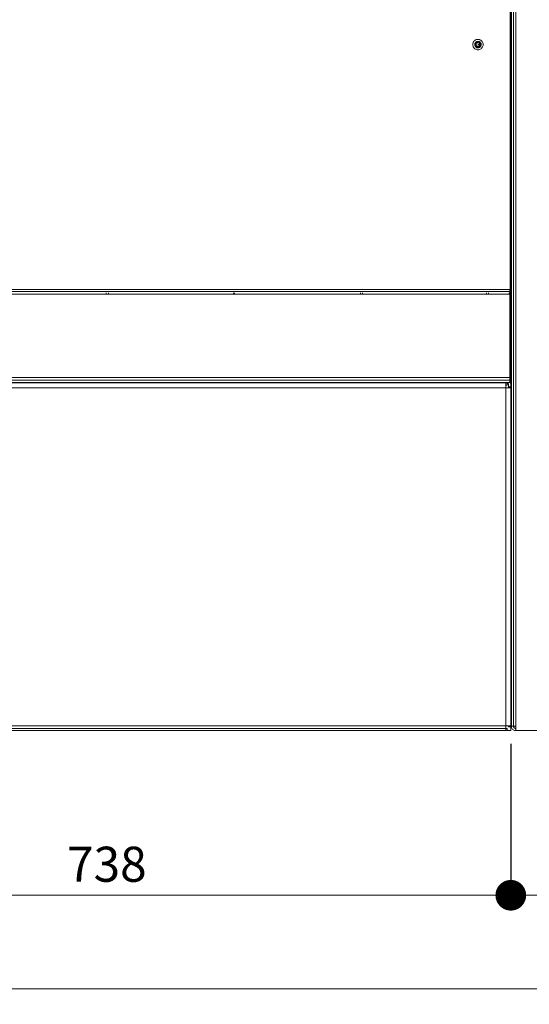
# Model space of a CAD drawing. Units: millimetres. Extents: x -8893 to -495, y -6300 to 11514.
# Drawn here: x -7858 to -7392, y 6827 to 7727 of the extents above; entities that cross this region are included whole.
import ezdxf

# ---------------------------------------------------------------- set-up
doc = ezdxf.new("R2010")
doc.units = ezdxf.units.MM
doc.header["$LTSCALE"] = 6
for name, color, linetype, lineweight in [('01 TFD DETAILS', 7, 'Continuous', 5), ('01 TFD DIMENSIONS', 7, 'Continuous', 5), ('01 TFD FIREPLACE', 7, 'Continuous', 20)]:
    doc.layers.add(name, color=color, linetype=linetype, lineweight=lineweight)
doc.styles.add('FireDept', font='arial.ttf')
doc.dimstyles.new('FireDept', dxfattribs={"dimscale": 4, "dimtxt": 8, "dimasz": 7, "dimexe": 2, "dimexo": 3, "dimgap": 3, "dimtad": 1, "dimtoh": 1, "dimdec": 0, "dimrnd": 1e-08, "dimtxsty": 'FireDept', "dimblk": 'DOT', "dimblk1": 'DOT', "dimblk2": 'DOT', "dimcen": 0.09, "dimdle": 10, "dimclrd": 9, "dimclre": 9, "dimclrt": 5, "dimadec": 1, "dimazin": 2, "dimtfac": 1, "dimtdec": 0, "dimtmove": 0, "dimatfit": 3, "dimldrblk": 'DOT', "dimfxl": 1, "dimtolj": 1, "dimlwd": 5, "dimlwe": 25, "dimarcsym": 0})

# ---------------------------------------------------------------- blocks, each defined once
blk = doc.blocks.new('_Dot')
at = {"color": 0, "linetype": 'ByBlock', "lineweight": -2}
blk.add_line((-0.5, 0), (-1, 0), dxfattribs=at)
at = {"color": 0, "linetype": 'ByBlock', "const_width": 0.5}
blk.add_lwpolyline([(-0.25, 0, 1), (0.25, 0, 1)], format="xyb", close=True, dxfattribs=at)
blk = doc.blocks.new('*D18')
at = {"layer": '01 TFD DIMENSIONS', "color": 8, "lineweight": 25, "true_color": 0x808080, "transparency": 16777216}
for p, q in [((-8146.75, 7065.2), (-8146.75, 6918.84)), ((-7409.25, 7065.2), (-7409.25, 6918.84))]:
    blk.add_line(p, q, dxfattribs=at)
at = {"layer": '01 TFD DIMENSIONS', "color": 8, "lineweight": 5, "true_color": 0x808080, "transparency": 16777216}
blk.add_line((-8118.75, 6926.84), (-7437.25, 6926.84), dxfattribs=at)
at = {"layer": 'Defpoints', "color": 0, "transparency": 16777216}
for p in [(-8146.75, 7077.2), (-7409.25, 7077.2), (-7409.25, 6926.84)]:
    blk.add_point(p, dxfattribs=at)
at = {"layer": '01 TFD DIMENSIONS', "color": 8, "lineweight": 5, "true_color": 0x808080, "transparency": 16777216, "xscale": 28, "yscale": 28, "zscale": 28}
for p, rotation in [((-8146.75, 6926.84), 179.9999999999984), ((-7409.25, 6926.84), 359.9999999999984)]:
    blk.add_blockref('_Dot', p, dxfattribs=dict(at, rotation=rotation))
at = {"layer": '01 TFD DIMENSIONS', "color": 5, "transparency": 16777216, "insert": (-7778, 6955.19), "char_height": 32, "attachment_point": 5, "style": 'FireDept'}
blk.add_mtext('\\A1;738', dxfattribs=at)
blk = doc.blocks.new('*D19')
at = {"layer": '01 TFD DIMENSIONS', "color": 8, "lineweight": 25, "true_color": 0x808080, "transparency": 16777216}
for p, q in [((-7409.25, 7065.2), (-7409.25, 6918.84)), ((-7243.25, 7036.2), (-7243.25, 6918.84))]:
    blk.add_line(p, q, dxfattribs=at)
at = {"layer": '01 TFD DIMENSIONS', "color": 8, "lineweight": 5, "true_color": 0x808080, "transparency": 16777216}
blk.add_line((-7381.25, 6926.84), (-7271.25, 6926.84), dxfattribs=at)
at = {"layer": 'Defpoints', "color": 0, "transparency": 16777216}
for p in [(-7409.25, 7077.2), (-7243.25, 7048.2), (-7243.25, 6926.84)]:
    blk.add_point(p, dxfattribs=at)
at = {"layer": '01 TFD DIMENSIONS', "color": 8, "lineweight": 5, "true_color": 0x808080, "transparency": 16777216, "xscale": 28, "yscale": 28, "zscale": 28}
for p, rotation in [((-7409.25, 6926.84), 179.9999999999984), ((-7243.25, 6926.84), 359.9999999999984)]:
    blk.add_blockref('_Dot', p, dxfattribs=dict(at, rotation=rotation))
at = {"layer": '01 TFD DIMENSIONS', "color": 5, "transparency": 16777216, "insert": (-7326.25, 6955.18), "char_height": 32, "attachment_point": 5, "style": 'FireDept'}
blk.add_mtext('\\A1;166', dxfattribs=at)
blk = doc.blocks.new('*D24')
at = {"layer": '01 TFD DIMENSIONS', "color": 8, "lineweight": 25, "true_color": 0x808080, "transparency": 16777216}
for p, q in [((-8308.75, 6989.24), (-8308.75, 6833.24)), ((-5277.75, 6989.24), (-5277.75, 6833.24))]:
    blk.add_line(p, q, dxfattribs=at)
at = {"layer": '01 TFD DIMENSIONS', "color": 8, "lineweight": 5, "true_color": 0x808080, "transparency": 16777216}
blk.add_line((-8280.75, 6841.24), (-5305.75, 6841.24), dxfattribs=at)
at = {"layer": 'Defpoints', "color": 0, "transparency": 16777216}
for p in [(-8308.75, 7001.24), (-5277.75, 7001.24), (-5277.75, 6841.24)]:
    blk.add_point(p, dxfattribs=at)
at = {"layer": '01 TFD DIMENSIONS', "color": 8, "lineweight": 5, "true_color": 0x808080, "transparency": 16777216, "xscale": 28, "yscale": 28, "zscale": 28, "rotation": 180}
blk.add_blockref('_Dot', (-8308.75, 6841.24), dxfattribs=at)
at = {"layer": '01 TFD DIMENSIONS', "color": 8, "lineweight": 5, "true_color": 0x808080, "transparency": 16777216, "xscale": 28, "yscale": 28, "zscale": 28}
blk.add_blockref('_Dot', (-5277.75, 6841.24), dxfattribs=at)
at = {"layer": '01 TFD DIMENSIONS', "color": 5, "transparency": 16777216, "insert": (-6793.25, 6869.59), "char_height": 32, "attachment_point": 5, "style": 'FireDept'}
blk.add_mtext('\\A1;3031', dxfattribs=at)

msp = doc.modelspace()

# ---------------------------------------------------------------- linework, layer by layer
at = {"layer": '01 TFD DETAILS'}
for p, q in [((-7443.09, 7706.55), (-7442.6, 7707.12)), ((-7442.6, 7707.12), (-7442.04, 7707.6)), ((-7442.04, 7707.6), (-7441.4, 7707.99)), ((-7441.4, 7707.99), (-7440.71, 7708.28)), ((-7440.71, 7708.28), (-7439.99, 7708.45)), ((-7439.99, 7708.45), (-7439.25, 7708.51)), ((-7439.93, 7706.62), (-7439.71, 7706.67)), ((-7439.25, 7706.71), (-7439.71, 7706.67)), ((-7438.69, 7708.48), (-7439.25, 7708.51)), ((-7438.9, 7706.69), (-7439.25, 7706.71)), ((-7438.56, 7706.63), (-7438.9, 7706.69)), ((-7438.61, 7708.46), (-7438.69, 7708.48)), ((-7438.5, 7708.45), (-7438.61, 7708.46)), ((-7438.5, 7708.45), (-7438.38, 7708.42)), ((-7438.14, 7708.38), (-7438.38, 7708.42)), ((-7438.14, 7708.38), (-7437.87, 7708.3)), ((-7437.78, 7708.28), (-7437.87, 7708.3)), ((-7437.78, 7708.28), (-7437.71, 7708.25)), ((-7437.6, 7708.22), (-7437.71, 7708.25)), ((-7437.09, 7707.99), (-7437.6, 7708.22)), ((-7436.61, 7707.71), (-7437.09, 7707.99)), ((-7436.61, 7707.71), (-7436.54, 7707.66)), ((-7436.45, 7707.6), (-7436.54, 7707.66)), ((-7436.36, 7707.52), (-7436.45, 7707.6)), ((-7436.16, 7707.37), (-7436.36, 7707.52)), ((-7436.16, 7707.37), (-7435.96, 7707.18)), ((-7435.96, 7707.18), (-7435.89, 7707.12)), ((-7435.89, 7707.12), (-7435.84, 7707.06)), ((-7435.76, 7706.98), (-7435.84, 7707.06)), ((-7435.4, 7706.55), (-7435.76, 7706.98)), ((-7444, 7703.76), (-7443.94, 7704.5)), ((-7443.94, 7703.02), (-7444, 7703.76)), ((-7443.94, 7704.5), (-7443.76, 7705.23)), ((-7443.76, 7702.29), (-7443.94, 7703.02)), ((-7443.76, 7705.23), (-7443.48, 7705.92)), ((-7443.48, 7701.6), (-7443.76, 7702.29)), ((-7443.48, 7705.92), (-7443.09, 7706.55)), ((-7443.09, 7700.97), (-7443.48, 7701.6)), ((-7442.6, 7700.4), (-7443.09, 7700.97)), ((-7442.04, 7699.92), (-7442.6, 7700.4)), ((-7442.16, 7704.22), (-7442.2, 7703.76)), ((-7442.2, 7703.76), (-7442.16, 7703.3)), ((-7442.1, 7704.48), (-7442.16, 7704.22)), ((-7442.16, 7703.3), (-7442.1, 7703.01)), ((-7442.05, 7704.67), (-7442.1, 7704.52)), ((-7442.09, 7702.99), (-7442.05, 7702.85)), ((-7441.87, 7705.1), (-7442.05, 7704.67)), ((-7442.05, 7702.85), (-7441.87, 7702.42)), ((-7441.4, 7699.53), (-7442.04, 7699.92)), ((-7442, 7703.76), (-7441.96, 7704.19)), ((-7442, 7703.76), (-7441.96, 7703.33)), ((-7441.95, 7704.25), (-7441.96, 7704.19)), ((-7441.92, 7703.15), (-7441.96, 7703.33)), ((-7441.86, 7704.61), (-7441.92, 7704.37)), ((-7441.86, 7702.91), (-7441.88, 7703)), ((-7441.82, 7705.19), (-7441.87, 7705.1)), ((-7441.82, 7702.33), (-7441.87, 7702.42)), ((-7441.7, 7705.01), (-7441.86, 7704.61)), ((-7441.86, 7702.91), (-7441.7, 7702.51)), ((-7441.8, 7705.23), (-7441.82, 7705.19)), ((-7441.8, 7702.28), (-7441.82, 7702.33)), ((-7441.8, 7705.23), (-7441.75, 7705.3)), ((-7441.75, 7702.22), (-7441.8, 7702.28)), ((-7441.75, 7705.3), (-7441.63, 7705.49)), ((-7441.73, 7703.91), (-7441.75, 7703.76)), ((-7441.71, 7703.37), (-7441.75, 7703.76)), ((-7441.75, 7703.76), (-7441.63, 7703.76)), ((-7441.75, 7702.22), (-7441.63, 7702.02)), ((-7441.71, 7703.37), (-7441.69, 7703.32)), ((-7441.7, 7705.01), (-7441.47, 7705.38)), ((-7441.7, 7702.51), (-7441.47, 7702.14)), ((-7441.66, 7704.41), (-7441.69, 7704.2)), ((-7441.64, 7704.46), (-7441.66, 7704.41)), ((-7441.62, 7704.53), (-7441.64, 7704.46)), ((-7441.33, 7705.84), (-7441.63, 7705.49)), ((-7441.63, 7703.76), (-7441.6, 7704.13)), ((-7441.6, 7703.39), (-7441.63, 7703.76)), ((-7441.63, 7702.02), (-7441.33, 7701.67)), ((-7441.62, 7704.53), (-7441.47, 7704.89)), ((-7441.62, 7703.02), (-7441.62, 7702.99)), ((-7441.47, 7702.62), (-7441.62, 7702.99)), ((-7441.6, 7704.13), (-7441.51, 7704.49)), ((-7441.51, 7703.02), (-7441.6, 7703.39)), ((-7441.51, 7704.49), (-7441.37, 7704.84)), ((-7441.37, 7702.68), (-7441.51, 7703.02)), ((-7441.19, 7705.7), (-7441.47, 7705.38)), ((-7441.43, 7704.97), (-7441.47, 7704.89)), ((-7441.47, 7702.62), (-7441.43, 7702.55)), ((-7441.19, 7701.81), (-7441.47, 7702.14)), ((-7441.41, 7705.01), (-7441.43, 7704.97)), ((-7441.43, 7702.55), (-7441.41, 7702.51)), ((-7441.37, 7705.06), (-7441.41, 7705.01)), ((-7441.41, 7702.51), (-7441.37, 7702.46)), ((-7440.71, 7699.24), (-7441.4, 7699.53)), ((-7441.27, 7705.23), (-7441.37, 7705.06)), ((-7441.37, 7704.84), (-7441.17, 7705.16)), ((-7441.17, 7702.36), (-7441.37, 7702.68)), ((-7441.27, 7702.29), (-7441.37, 7702.46)), ((-7440.98, 7706.15), (-7441.33, 7705.84)), ((-7441.33, 7701.67), (-7440.98, 7701.37)), ((-7441.27, 7705.23), (-7441.01, 7705.53)), ((-7441.27, 7702.29), (-7441.01, 7701.99)), ((-7441.19, 7705.7), (-7440.86, 7705.98)), ((-7441.19, 7701.81), (-7440.86, 7701.53)), ((-7441.17, 7705.16), (-7440.93, 7705.44)), ((-7440.93, 7702.08), (-7441.17, 7702.36)), ((-7440.72, 7705.78), (-7441.01, 7705.53)), ((-7440.72, 7701.74), (-7441.01, 7701.99)), ((-7440.98, 7706.15), (-7440.78, 7706.27)), ((-7440.98, 7701.37), (-7440.74, 7701.22)), ((-7440.93, 7705.44), (-7440.64, 7705.68)), ((-7440.64, 7701.83), (-7440.93, 7702.08)), ((-7440.49, 7706.21), (-7440.86, 7705.98)), ((-7440.7, 7701.44), (-7440.86, 7701.53)), ((-7440.78, 7706.27), (-7440.72, 7706.31)), ((-7439.25, 7705.49), (-7440.75, 7704.62)), ((-7440.75, 7704.62), (-7440.75, 7702.89)), ((-7440.75, 7702.89), (-7439.25, 7702.03)), ((-7440.72, 7706.31), (-7440.67, 7706.33)), ((-7440.72, 7705.78), (-7440.55, 7705.88)), ((-7440.72, 7701.74), (-7440.66, 7701.72)), ((-7440.71, 7701.2), (-7440.58, 7701.13)), ((-7439.99, 7699.07), (-7440.71, 7699.24)), ((-7440.67, 7706.33), (-7440.58, 7706.39)), ((-7440.64, 7705.68), (-7440.33, 7705.88)), ((-7440.33, 7701.64), (-7440.64, 7701.83)), ((-7440.16, 7706.56), (-7440.58, 7706.39)), ((-7440.58, 7701.13), (-7440.16, 7700.95)), ((-7440.49, 7701.31), (-7440.57, 7701.36)), ((-7440.5, 7705.92), (-7440.55, 7705.88)), ((-7440.46, 7705.94), (-7440.5, 7705.92)), ((-7440.1, 7706.37), (-7440.49, 7706.21)), ((-7440.49, 7701.31), (-7440.1, 7701.14)), ((-7440.38, 7705.99), (-7440.46, 7705.94)), ((-7440.4, 7701.55), (-7440.38, 7701.53)), ((-7440.38, 7705.99), (-7440.02, 7706.14)), ((-7440.02, 7701.38), (-7440.38, 7701.53)), ((-7440.33, 7705.88), (-7439.98, 7706.02)), ((-7439.98, 7701.5), (-7440.33, 7701.64)), ((-7440.06, 7706.59), (-7440.16, 7706.56)), ((-7440.06, 7700.93), (-7440.16, 7700.95)), ((-7440.1, 7706.37), (-7439.68, 7706.47)), ((-7440.1, 7701.14), (-7439.68, 7701.04)), ((-7440.01, 7706.61), (-7440.06, 7706.59)), ((-7440.01, 7700.91), (-7440.06, 7700.93)), ((-7439.93, 7706.16), (-7440.02, 7706.14)), ((-7440.02, 7701.38), (-7439.93, 7701.36)), ((-7440.01, 7706.61), (-7439.93, 7706.62)), ((-7439.93, 7700.9), (-7440.01, 7700.91)), ((-7439.99, 7699.07), (-7439.25, 7699.01)), ((-7439.98, 7706.02), (-7439.62, 7706.11)), ((-7439.62, 7701.41), (-7439.98, 7701.5)), ((-7439.89, 7706.17), (-7439.93, 7706.16)), ((-7439.93, 7701.36), (-7439.89, 7701.34)), ((-7439.93, 7700.9), (-7439.71, 7700.85)), ((-7439.83, 7706.18), (-7439.89, 7706.17)), ((-7439.89, 7701.34), (-7439.83, 7701.34)), ((-7439.64, 7706.23), (-7439.83, 7706.18)), ((-7439.64, 7701.29), (-7439.83, 7701.34)), ((-7439.71, 7700.85), (-7439.25, 7700.81)), ((-7439.25, 7706.51), (-7439.68, 7706.47)), ((-7439.68, 7701.04), (-7439.25, 7701.01)), ((-7439.64, 7706.23), (-7439.25, 7706.26)), ((-7439.64, 7701.29), (-7439.25, 7701.26)), ((-7439.62, 7706.11), (-7439.25, 7706.14)), ((-7439.25, 7701.38), (-7439.62, 7701.41)), ((-7439.25, 7706.51), (-7438.82, 7706.47)), ((-7439.25, 7706.26), (-7438.95, 7706.24)), ((-7439.25, 7706.14), (-7438.97, 7706.12)), ((-7437.75, 7704.62), (-7439.25, 7705.49)), ((-7439.25, 7703.76), (-7437.75, 7703.76)), ((-7439.25, 7702.03), (-7437.75, 7702.89)), ((-7438.87, 7701.41), (-7439.25, 7701.38)), ((-7438.85, 7701.29), (-7439.25, 7701.26)), ((-7439.25, 7701.01), (-7438.82, 7701.04)), ((-7439.25, 7700.81), (-7438.78, 7700.85)), ((-7438.5, 7699.07), (-7439.25, 7699.01)), ((-7438.97, 7706.12), (-7438.69, 7706.07)), ((-7438.89, 7706.23), (-7438.95, 7706.24)), ((-7438.85, 7706.23), (-7438.89, 7706.23)), ((-7438.51, 7701.5), (-7438.87, 7701.41)), ((-7438.85, 7706.23), (-7438.79, 7706.21)), ((-7438.85, 7701.29), (-7438.66, 7701.34)), ((-7438.4, 7706.37), (-7438.82, 7706.47)), ((-7438.4, 7701.14), (-7438.82, 7701.04)), ((-7438.79, 7706.21), (-7438.71, 7706.19)), ((-7438.78, 7700.85), (-7438.56, 7700.9)), ((-7438.71, 7706.19), (-7438.66, 7706.19)), ((-7438.69, 7706.07), (-7438.42, 7705.99)), ((-7438.6, 7706.17), (-7438.66, 7706.19)), ((-7438.66, 7701.34), (-7438.6, 7701.34)), ((-7438.57, 7706.16), (-7438.6, 7706.17)), ((-7438.6, 7701.34), (-7438.56, 7701.36)), ((-7438.52, 7706.15), (-7438.57, 7706.16)), ((-7438.56, 7706.63), (-7438.48, 7706.61)), ((-7438.56, 7701.36), (-7438.47, 7701.38)), ((-7438.48, 7700.91), (-7438.56, 7700.9)), ((-7438.47, 7706.14), (-7438.52, 7706.15)), ((-7438.17, 7701.64), (-7438.51, 7701.5)), ((-7437.78, 7699.24), (-7438.5, 7699.07)), ((-7438.45, 7706.59), (-7438.48, 7706.61)), ((-7438.43, 7700.93), (-7438.48, 7700.91)), ((-7438.47, 7706.14), (-7438.44, 7706.12)), ((-7438.11, 7701.53), (-7438.47, 7701.38)), ((-7438.22, 7706.53), (-7438.45, 7706.59)), ((-7438.44, 7706.12), (-7438.38, 7706.1)), ((-7438.33, 7700.95), (-7438.43, 7700.93)), ((-7438.42, 7705.99), (-7438.17, 7705.88)), ((-7438, 7706.21), (-7438.4, 7706.37)), ((-7438.4, 7701.14), (-7438, 7701.31)), ((-7438.38, 7706.1), (-7438.11, 7705.99)), ((-7438.33, 7700.95), (-7437.91, 7701.13)), ((-7437.91, 7706.39), (-7438.22, 7706.53)), ((-7438.17, 7705.88), (-7437.92, 7705.74)), ((-7437.85, 7701.83), (-7438.17, 7701.64)), ((-7438.04, 7705.94), (-7438.11, 7705.99)), ((-7438.09, 7701.55), (-7438.11, 7701.53)), ((-7438, 7705.92), (-7438.04, 7705.94)), ((-7438, 7706.21), (-7437.63, 7705.98)), ((-7438, 7705.92), (-7437.94, 7705.88)), ((-7438, 7701.31), (-7437.92, 7701.36)), ((-7437.94, 7705.88), (-7437.86, 7705.84)), ((-7437.92, 7705.74), (-7437.7, 7705.57)), ((-7437.91, 7706.39), (-7437.8, 7706.33)), ((-7437.91, 7701.13), (-7437.78, 7701.2)), ((-7437.81, 7705.8), (-7437.86, 7705.84)), ((-7437.56, 7702.08), (-7437.85, 7701.83)), ((-7437.78, 7701.74), (-7437.83, 7701.72)), ((-7437.78, 7705.78), (-7437.81, 7705.8)), ((-7437.8, 7706.33), (-7437.77, 7706.31)), ((-7437.79, 7701.44), (-7437.63, 7701.53)), ((-7437.78, 7705.78), (-7437.73, 7705.74)), ((-7437.78, 7701.74), (-7437.48, 7701.99)), ((-7437.09, 7699.53), (-7437.78, 7699.24)), ((-7437.74, 7706.29), (-7437.77, 7706.31)), ((-7437.76, 7701.22), (-7437.51, 7701.37)), ((-7437.75, 7703.76), (-7437.75, 7704.62)), ((-7437.75, 7702.89), (-7437.75, 7703.76)), ((-7437.61, 7706.21), (-7437.74, 7706.29)), ((-7437.73, 7705.74), (-7437.62, 7705.66)), ((-7437.7, 7705.57), (-7437.5, 7705.37)), ((-7437.3, 7705.7), (-7437.63, 7705.98)), ((-7437.3, 7701.81), (-7437.63, 7701.53)), ((-7437.51, 7705.55), (-7437.62, 7705.66)), ((-7437.33, 7706), (-7437.61, 7706.21)), ((-7437.32, 7702.36), (-7437.56, 7702.08)), ((-7437.48, 7705.53), (-7437.51, 7705.55)), ((-7437.51, 7701.37), (-7437.16, 7701.67)), ((-7437.5, 7705.37), (-7437.32, 7705.16)), ((-7437.48, 7705.53), (-7437.46, 7705.51)), ((-7437.22, 7702.29), (-7437.48, 7701.99)), ((-7437.46, 7705.51), (-7437.41, 7705.46)), ((-7437.41, 7705.46), (-7437.22, 7705.23)), ((-7437.33, 7706), (-7437.19, 7705.87)), ((-7437.32, 7705.16), (-7437.12, 7704.84)), ((-7437.12, 7702.68), (-7437.32, 7702.36)), ((-7437.3, 7705.7), (-7437.02, 7705.38)), ((-7437.3, 7701.81), (-7437.02, 7702.14)), ((-7437.12, 7705.06), (-7437.22, 7705.23)), ((-7437.22, 7702.29), (-7437.12, 7702.46)), ((-7437.19, 7705.87), (-7437.16, 7705.84)), ((-7437.14, 7705.82), (-7437.16, 7705.84)), ((-7437.16, 7701.67), (-7436.86, 7702.02)), ((-7437.08, 7705.76), (-7437.14, 7705.82)), ((-7437.08, 7705.01), (-7437.12, 7705.06)), ((-7437.12, 7704.84), (-7436.98, 7704.49)), ((-7436.98, 7703.02), (-7437.12, 7702.68)), ((-7437.12, 7702.46), (-7437.08, 7702.51)), ((-7436.45, 7699.92), (-7437.09, 7699.53)), ((-7436.86, 7705.49), (-7437.08, 7705.76)), ((-7437.08, 7705.01), (-7437.06, 7704.97)), ((-7437.08, 7702.51), (-7437.06, 7702.55)), ((-7437.06, 7704.97), (-7437.02, 7704.89)), ((-7437.06, 7702.55), (-7437.02, 7702.62)), ((-7436.8, 7705.01), (-7437.02, 7705.38)), ((-7437.02, 7704.89), (-7436.87, 7704.53)), ((-7436.87, 7702.99), (-7437.02, 7702.62)), ((-7436.8, 7702.51), (-7437.02, 7702.14)), ((-7436.98, 7704.49), (-7436.89, 7704.13)), ((-7436.89, 7703.39), (-7436.98, 7703.02)), ((-7436.89, 7704.13), (-7436.87, 7703.76)), ((-7436.87, 7703.76), (-7436.89, 7703.39)), ((-7436.87, 7704.5), (-7436.87, 7704.53)), ((-7436.87, 7703.02), (-7436.87, 7702.99)), ((-7436.86, 7705.49), (-7436.74, 7705.3)), ((-7436.86, 7702.02), (-7436.74, 7702.22)), ((-7436.63, 7704.61), (-7436.8, 7705.01)), ((-7436.78, 7704.15), (-7436.8, 7704.2)), ((-7436.78, 7703.37), (-7436.8, 7703.32)), ((-7436.8, 7702.51), (-7436.63, 7702.91)), ((-7436.78, 7704.15), (-7436.75, 7703.76)), ((-7436.78, 7703.37), (-7436.75, 7703.76)), ((-7436.74, 7705.3), (-7436.69, 7705.23)), ((-7436.69, 7702.28), (-7436.74, 7702.22)), ((-7436.67, 7705.19), (-7436.69, 7705.23)), ((-7436.67, 7702.33), (-7436.69, 7702.28)), ((-7436.62, 7705.1), (-7436.67, 7705.19)), ((-7436.62, 7702.42), (-7436.67, 7702.33)), ((-7436.63, 7704.61), (-7436.61, 7704.52)), ((-7436.63, 7702.91), (-7436.61, 7703)), ((-7436.44, 7704.67), (-7436.62, 7705.1)), ((-7436.62, 7702.42), (-7436.44, 7702.85)), ((-7436.57, 7704.37), (-7436.53, 7704.19)), ((-7436.57, 7703.15), (-7436.53, 7703.33)), ((-7436.5, 7703.76), (-7436.53, 7704.19)), ((-7436.5, 7703.76), (-7436.53, 7703.33)), ((-7435.89, 7700.4), (-7436.45, 7699.92)), ((-7436.4, 7704.53), (-7436.44, 7704.67)), ((-7436.44, 7702.85), (-7436.4, 7702.99)), ((-7436.33, 7704.22), (-7436.39, 7704.5)), ((-7436.39, 7703.01), (-7436.33, 7703.3)), ((-7436.3, 7703.76), (-7436.33, 7704.22)), ((-7436.33, 7703.3), (-7436.3, 7703.76)), ((-7435.4, 7700.97), (-7435.89, 7700.4)), ((-7435.4, 7706.55), (-7435.01, 7705.92)), ((-7435.01, 7701.6), (-7435.4, 7700.97)), ((-7435.01, 7705.92), (-7434.73, 7705.23)), ((-7434.73, 7702.29), (-7435.01, 7701.6)), ((-7434.73, 7705.23), (-7434.55, 7704.5)), ((-7434.55, 7703.02), (-7434.73, 7702.29)), ((-7434.55, 7704.5), (-7434.5, 7703.76)), ((-7434.5, 7703.76), (-7434.55, 7703.02))]:
    msp.add_line(p, q, dxfattribs=at)
at = {"layer": '01 TFD FIREPLACE'}
for p, q in [((-7404.75, 7081.2), (-7404.75, 8537.2)), ((-7409.73, 7949.7), (-7409.73, 7672.7)), ((-7409.25, 7672.7), (-7409.25, 7949.7)), ((-7408.75, 7672.25), (-7408.75, 7950.15)), ((-7406.75, 7672.7), (-7406.75, 7949.7)), ((-7409.73, 7672.7), (-7409.75, 7477.7)), ((-7409.25, 7409.7), (-7409.25, 7672.7)), ((-7408.75, 7410.15), (-7408.75, 7672.25)), ((-7406.75, 7409.7), (-7406.75, 7672.7)), ((-7410, 7478.2), (-8145, 7478.2)), ((-7410, 7475.79), (-8145, 7475.79)), ((-7410, 7480.2), (-8143.84, 7480.2)), ((-7778.5, 7477.15), (-7778.5, 7476.48)), ((-7776.5, 7477.15), (-7776.5, 7476.48)), ((-7662.5, 7477.15), (-7662.5, 7476.48)), ((-7661.5, 7477.15), (-7661.5, 7476.48)), ((-7546.5, 7477.15), (-7546.5, 7476.48)), ((-7544.5, 7477.15), (-7544.5, 7476.48)), ((-7431.5, 7477.15), (-7431.5, 7476.48)), ((-7429.5, 7477.15), (-7429.5, 7476.48)), ((-7410.75, 7477.15), (-7410.75, 7476.48)), ((-7410, 7478.2), (-7410, 7480.2)), ((-7410, 7478.2), (-7410, 7477.7)), ((-7410, 7477.7), (-7409.75, 7477.7)), ((-7410, 7477.7), (-7410, 7475.79)), ((-7410, 7410.53), (-7410, 7475.79)), ((-7409.75, 7477.7), (-7409.75, 7410.53)), ((-7409.75, 7410.53), (-7410, 7410.53)), ((-7410, 7402.7), (-7410, 7410.53)), ((-7409.73, 7409.7), (-7409.75, 7410.53)), ((-7408.75, 7410.15), (-7408.75, 7409.7)), ((-7409.75, 7402.7), (-7410, 7402.7)), ((-7410, 7399.61), (-7410, 7402.7)), ((-7409.75, 7409.31), (-7409.73, 7409.7)), ((-7409.73, 7408.7), (-7409.75, 7409.31)), ((-7409.75, 7408.52), (-7409.73, 7408.7)), ((-7409.75, 7408.52), (-7409.75, 7406.57)), ((-7409.73, 7406.2), (-7409.75, 7406.57)), ((-7409.75, 7405.93), (-7409.73, 7406.2)), ((-7409.75, 7405.93), (-7409.75, 7404.2)), ((-7409.73, 7403.7), (-7409.75, 7404.2)), ((-7409.75, 7403.55), (-7409.73, 7403.7)), ((-7409.75, 7403.55), (-7409.75, 7402.7)), ((-7409.75, 7399.61), (-7409.75, 7402.7)), ((-7409.25, 7409.7), (-7409.25, 7408.68)), ((-7409.25, 7406.2), (-7409.25, 7408.68)), ((-7409.25, 7406.2), (-7409.25, 7403.73)), ((-7409.25, 7402.7), (-7409.25, 7403.73)), ((-7409.25, 7392.79), (-7409.25, 7402.7)), ((-7408.75, 7409.2), (-7408.75, 7409.7)), ((-7408.75, 7409.2), (-7408.75, 7408.68)), ((-7408.75, 7408.68), (-7408.75, 7406.2)), ((-7408.75, 7403.73), (-7408.75, 7406.2)), ((-7408.75, 7403.2), (-7408.75, 7403.73)), ((-7408.75, 7403.2), (-7408.75, 7402.7)), ((-7408.75, 7402.25), (-7408.75, 7402.7)), ((-7408.75, 7373.65), (-7408.75, 7402.25)), ((-7406.75, 7409.66), (-7406.75, 7409.7)), ((-7406.75, 7409.66), (-7406.75, 7409.2)), ((-7406.75, 7408.68), (-7406.75, 7409.2)), ((-7406.75, 7406.2), (-7406.75, 7408.68)), ((-7406.75, 7406.2), (-7406.75, 7403.73)), ((-7406.75, 7403.73), (-7406.75, 7403.2)), ((-7406.75, 7402.74), (-7406.75, 7403.2)), ((-7406.75, 7402.74), (-7406.75, 7402.7)), ((-7406.75, 7373.2), (-7406.75, 7402.7)), ((-7410, 7399.61), (-8145, 7399.61)), ((-8047.95, 7395.2), (-7784.95, 7395.2)), ((-7784.95, 7394.7), (-8047.95, 7394.7)), ((-8047.5, 7397.2), (-7785.4, 7397.2)), ((-7785.4, 7397.2), (-7784.95, 7397.2)), ((-7784.45, 7397.2), (-7784.95, 7397.2)), ((-7784.95, 7395.2), (-7784.91, 7395.2)), ((-7784.45, 7394.7), (-7784.95, 7394.7)), ((-7784.91, 7395.2), (-7784.45, 7395.2)), ((-7784.45, 7397.2), (-7783.93, 7397.2)), ((-7783.93, 7395.2), (-7784.45, 7395.2)), ((-7783.95, 7394.7), (-7784.45, 7394.7)), ((-7782.69, 7394.7), (-7783.95, 7394.7)), ((-7783.93, 7397.2), (-7781.5, 7397.2)), ((-7783.93, 7395.2), (-7781.5, 7395.2)), ((-7782.69, 7394.7), (-7782.25, 7394.7)), ((-7781.75, 7394.7), (-7782.25, 7394.7)), ((-7781.41, 7394.7), (-7781.75, 7394.7)), ((-7781.5, 7397.2), (-7781.45, 7397.2)), ((-7781.45, 7395.2), (-7781.5, 7395.2)), ((-7781.45, 7397.2), (-7781.25, 7397.2)), ((-7781.45, 7395.2), (-7781.25, 7395.2)), ((-7781.22, 7394.7), (-7781.41, 7394.7)), ((-7781.25, 7397.2), (-7778.98, 7397.2)), ((-7781.25, 7395.2), (-7778.98, 7395.2)), ((-7778.95, 7394.7), (-7781.22, 7394.7)), ((-7778.98, 7397.2), (-7778.78, 7397.2)), ((-7778.75, 7395.2), (-7778.98, 7395.2)), ((-7778.95, 7394.7), (-7778.75, 7394.7)), ((-7778.75, 7397.2), (-7778.78, 7397.2)), ((-7778.45, 7397.2), (-7778.75, 7397.2)), ((-7778.75, 7395.2), (-7778.45, 7395.2)), ((-7778.45, 7394.7), (-7778.75, 7394.7)), ((-7778.45, 7397.2), (-7777.95, 7397.2)), ((-7777.99, 7395.2), (-7778.45, 7395.2)), ((-7778.45, 7394.7), (-7777.95, 7394.7)), ((-7777.95, 7395.2), (-7777.99, 7395.2)), ((-7777.5, 7397.2), (-7777.95, 7397.2)), ((-7776.25, 7395.2), (-7777.95, 7395.2)), ((-7776.41, 7394.7), (-7777.95, 7394.7)), ((-7776.25, 7397.2), (-7777.5, 7397.2)), ((-7776.41, 7394.7), (-7776.27, 7394.7)), ((-7776.27, 7394.7), (-7775.75, 7394.7)), ((-7776, 7397.2), (-7776.25, 7397.2)), ((-7776, 7395.2), (-7776.25, 7395.2)), ((-7515.4, 7397.2), (-7776, 7397.2)), ((-7776, 7395.2), (-7514.95, 7395.2)), ((-7775.75, 7394.7), (-7775.25, 7394.7)), ((-7774.8, 7394.7), (-7775.25, 7394.7)), ((-7774.8, 7394.7), (-7514.95, 7394.7)), ((-7515.4, 7397.2), (-7514.95, 7397.2)), ((-7514.45, 7397.2), (-7514.95, 7397.2)), ((-7514.95, 7395.2), (-7514.91, 7395.2)), ((-7514.45, 7394.7), (-7514.95, 7394.7)), ((-7514.91, 7395.2), (-7514.45, 7395.2)), ((-7514.45, 7397.2), (-7513.93, 7397.2)), ((-7513.93, 7395.2), (-7514.45, 7395.2)), ((-7513.95, 7394.7), (-7514.45, 7394.7)), ((-7511.45, 7394.7), (-7513.95, 7394.7)), ((-7513.93, 7397.2), (-7511.45, 7397.2)), ((-7513.93, 7395.2), (-7511.45, 7395.2)), ((-7508.98, 7397.2), (-7511.45, 7397.2)), ((-7508.98, 7395.2), (-7511.45, 7395.2)), ((-7508.95, 7394.7), (-7511.45, 7394.7)), ((-7508.45, 7397.2), (-7508.98, 7397.2)), ((-7508.98, 7395.2), (-7508.45, 7395.2)), ((-7508.45, 7394.7), (-7508.95, 7394.7)), ((-7508.45, 7397.2), (-7507.95, 7397.2)), ((-7507.99, 7395.2), (-7508.45, 7395.2)), ((-7507.95, 7394.7), (-7508.45, 7394.7)), ((-7507.95, 7395.2), (-7507.99, 7395.2)), ((-7507.5, 7397.2), (-7507.95, 7397.2)), ((-7507.95, 7395.2), (-7490.41, 7395.2)), ((-7491.61, 7394.7), (-7507.95, 7394.7)), ((-7507.5, 7397.2), (-7490.41, 7397.2)), ((-7491.61, 7394.7), (-7491.16, 7394.7)), ((-7490.66, 7394.7), (-7491.16, 7394.7)), ((-7490.66, 7394.7), (-7490.13, 7394.7)), ((-7490.41, 7397.2), (-7490.16, 7397.2)), ((-7490.41, 7395.2), (-7490.16, 7395.2)), ((-7490.16, 7397.2), (-7487.66, 7397.2)), ((-7490.16, 7395.2), (-7487.66, 7395.2)), ((-7490.13, 7394.7), (-7487.66, 7394.7)), ((-7485.16, 7397.2), (-7487.66, 7397.2)), ((-7485.16, 7395.2), (-7487.66, 7395.2)), ((-7485.18, 7394.7), (-7487.66, 7394.7)), ((-7484.66, 7394.7), (-7485.18, 7394.7)), ((-7484.91, 7397.2), (-7485.16, 7397.2)), ((-7484.91, 7395.2), (-7485.16, 7395.2)), ((-7484.91, 7397.2), (-7459.25, 7397.2)), ((-7484.91, 7395.2), (-7459.25, 7395.2)), ((-7484.66, 7394.7), (-7484.16, 7394.7)), ((-7483.71, 7394.7), (-7484.16, 7394.7)), ((-7483.71, 7394.7), (-7459.25, 7394.7)), ((-7459.25, 7397.2), (-7454.25, 7397.2)), ((-7459.25, 7395.2), (-7454.25, 7395.2)), ((-7442.16, 7394.7), (-7459.25, 7394.7)), ((-7454.25, 7397.2), (-7441.13, 7397.2)), ((-7454.25, 7395.2), (-7442.16, 7395.2)), ((-7442.16, 7395.2), (-7441.66, 7395.2)), ((-7441.66, 7394.7), (-7442.16, 7394.7)), ((-7441.13, 7395.2), (-7441.66, 7395.2)), ((-7441.14, 7394.7), (-7441.66, 7394.7)), ((-7438.66, 7394.7), (-7441.14, 7394.7)), ((-7441.13, 7397.2), (-7438.66, 7397.2)), ((-7441.13, 7395.2), (-7438.66, 7395.2)), ((-7438.66, 7397.2), (-7436.18, 7397.2)), ((-7438.66, 7395.2), (-7436.18, 7395.2)), ((-7436.17, 7394.7), (-7438.66, 7394.7)), ((-7436.18, 7397.2), (-7413.66, 7397.2)), ((-7436.18, 7395.2), (-7435.66, 7395.2)), ((-7435.66, 7394.7), (-7436.17, 7394.7)), ((-7435.66, 7395.2), (-7435.16, 7395.2)), ((-7435.16, 7394.7), (-7435.66, 7394.7)), ((-7435.16, 7395.2), (-7413.66, 7395.2)), ((-7413.66, 7394.7), (-7435.16, 7394.7)), ((-7412.97, 7397.15), (-7413.66, 7397.2)), ((-7413.66, 7397.2), (-7410, 7397.2)), ((-7413.66, 7394.7), (-7413.66, 7395.2)), ((-7413.66, 7395.2), (-7413.28, 7395.17)), ((-7412.66, 7394.7), (-7413.66, 7394.7)), ((-7413.66, 7392.7), (-7413.66, 7394.7)), ((-7413.66, 7392.7), (-7412.66, 7392.7)), ((-7413.66, 7392.7), (-7413.66, 7390.29)), ((-7413.28, 7395.17), (-7409.98, 7395.2)), ((-7413.28, 7395.17), (-7412.91, 7395.08)), ((-7412.91, 7395.08), (-7412.56, 7394.94)), ((-7412.66, 7392.7), (-7412.66, 7394.7)), ((-7412.56, 7394.94), (-7412.24, 7394.74)), ((-7412.24, 7394.74), (-7411.95, 7394.5)), ((-7411.95, 7394.5), (-7411.71, 7394.21)), ((-7411.71, 7394.21), (-7411.51, 7393.89)), ((-7411.51, 7393.89), (-7411.36, 7393.54)), ((-7411.36, 7393.54), (-7411.28, 7393.17)), ((-7411.28, 7393.17), (-7411.25, 7392.79)), ((-7411.25, 7392.79), (-7411.25, 7391.29)), ((-7410.01, 7395.26), (-7410, 7395.42)), ((-7409.98, 7395.2), (-7410.01, 7395.26)), ((-7410, 7399.61), (-7409.75, 7399.61)), ((-7410, 7399.61), (-7410, 7397.7)), ((-7410, 7397.7), (-7409.75, 7397.7)), ((-7410, 7397.7), (-7410, 7397.2)), ((-7410, 7397.2), (-7409.75, 7397.2)), ((-7410, 7397.2), (-7410, 7395.42)), ((-7409.75, 7395.2), (-7409.98, 7395.2)), ((-7409.73, 7394.79), (-7409.98, 7395.2)), ((-7409.75, 7397.7), (-7409.75, 7399.61)), ((-7409.75, 7397.2), (-7409.75, 7397.7)), ((-7409.75, 7397.2), (-7409.75, 7395.2)), ((-7409.46, 7394.15), (-7409.73, 7394.79)), ((-7409.3, 7393.48), (-7409.46, 7394.15)), ((-7409.25, 7392.79), (-7409.3, 7393.48)), ((-7409.25, 7391.29), (-7409.25, 7392.79)), ((-8047.95, 7390.29), (-7784.95, 7390.29)), ((-7784.95, 7390.29), (-7783.95, 7390.29)), ((-7783.95, 7390.29), (-7783.52, 7390.29)), ((-7783.52, 7390.29), (-7782.25, 7390.29)), ((-7782.25, 7390.29), (-7781.75, 7390.29)), ((-7781.75, 7390.29), (-7781.45, 7390.29)), ((-7781.45, 7390.29), (-7781.25, 7390.29)), ((-7781.25, 7390.29), (-7779.38, 7390.29)), ((-7779.38, 7390.29), (-7778.95, 7390.29)), ((-7778.95, 7390.29), (-7778.75, 7390.29)), ((-7778.75, 7390.29), (-7777.95, 7390.29)), ((-7777.95, 7390.29), (-7776.7, 7390.29)), ((-7776.7, 7390.29), (-7776.25, 7390.29)), ((-7776.25, 7390.29), (-7775.75, 7390.29)), ((-7775.75, 7390.29), (-7775.25, 7390.29)), ((-7775.25, 7390.29), (-7514.95, 7390.29)), ((-7514.95, 7390.29), (-7513.95, 7390.29)), ((-7513.95, 7390.29), (-7513.52, 7390.29)), ((-7513.52, 7390.29), (-7511.45, 7390.29)), ((-7511.45, 7390.29), (-7509.38, 7390.29)), ((-7509.38, 7390.29), (-7508.95, 7390.29)), ((-7508.95, 7390.29), (-7507.95, 7390.29)), ((-7507.95, 7390.29), (-7491.16, 7390.29)), ((-7491.16, 7390.29), (-7490.66, 7390.29)), ((-7490.66, 7390.29), (-7490.16, 7390.29)), ((-7490.16, 7390.29), (-7487.66, 7390.29)), ((-7487.66, 7390.29), (-7485.16, 7390.29)), ((-7485.16, 7390.29), (-7484.66, 7390.29)), ((-7484.66, 7390.29), (-7484.16, 7390.29)), ((-7484.16, 7390.29), (-7459.25, 7390.29)), ((-7459.25, 7390.29), (-7442.16, 7390.29)), ((-7442.16, 7390.29), (-7441.16, 7390.29)), ((-7441.16, 7390.29), (-7440.72, 7390.29)), ((-7440.72, 7390.29), (-7438.66, 7390.29)), ((-7438.66, 7390.29), (-7436.59, 7390.29)), ((-7436.59, 7390.29), (-7436.16, 7390.29)), ((-7436.16, 7390.29), (-7435.16, 7390.29)), ((-7435.16, 7390.29), (-7413.66, 7390.29)), ((-7413.66, 7390.29), (-7413.66, 7373.3)), ((-7413.66, 7390.29), (-7411.25, 7390.29)), ((-7411.25, 7390.29), (-7411.25, 7391.29)), ((-7409.25, 7391.29), (-7411.25, 7391.29)), ((-7411.25, 7390.29), (-7409.25, 7390.29)), ((-7409.25, 7390.29), (-7409.25, 7391.29)), ((-7409.25, 7372.18), (-7409.25, 7390.29)), ((-7413.66, 7373.3), (-7413.66, 7371.43)), ((-7413.66, 7371.43), (-7413.66, 7370.57)), ((-7413.66, 7370.57), (-7413.66, 7368.84)), ((-7413.66, 7368.84), (-7413.66, 7367.97)), ((-7413.66, 7367.97), (-7413.66, 7366.11)), ((-7413.66, 7366.11), (-7413.66, 7355.8)), ((-7408.75, 7372.18), (-7409.25, 7372.18)), ((-7409.25, 7369.7), (-7409.25, 7372.18)), ((-7409.25, 7369.7), (-7408.75, 7369.7)), ((-7409.25, 7367.23), (-7409.25, 7369.7)), ((-7408.75, 7367.23), (-7409.25, 7367.23)), ((-7409.25, 7355.7), (-7409.25, 7367.23)), ((-7408.75, 7373.65), (-7408.75, 7373.2)), ((-7408.75, 7372.7), (-7408.75, 7373.2)), ((-7408.75, 7372.7), (-7408.75, 7372.18)), ((-7408.75, 7369.7), (-7408.75, 7372.18)), ((-7408.75, 7367.23), (-7408.75, 7369.7)), ((-7408.75, 7366.7), (-7408.75, 7367.23)), ((-7408.75, 7366.7), (-7408.75, 7366.2)), ((-7408.75, 7365.75), (-7408.75, 7366.2)), ((-7408.75, 7356.15), (-7408.75, 7365.75)), ((-7406.75, 7373.16), (-7406.75, 7373.2)), ((-7406.75, 7373.16), (-7406.75, 7372.7)), ((-7406.75, 7372.18), (-7406.75, 7372.7)), ((-7406.75, 7369.7), (-7406.75, 7372.18)), ((-7406.75, 7369.7), (-7406.75, 7367.23)), ((-7406.75, 7367.23), (-7406.75, 7366.7)), ((-7406.75, 7366.24), (-7406.75, 7366.7)), ((-7406.75, 7366.24), (-7406.75, 7366.2)), ((-7406.75, 7355.7), (-7406.75, 7366.2)), ((-7408.75, 7356.15), (-7408.75, 7355.7)), ((-7413.66, 7355.8), (-7413.66, 7353.93)), ((-7413.66, 7353.93), (-7413.66, 7353.07)), ((-7413.66, 7353.07), (-7413.66, 7351.34)), ((-7413.66, 7351.34), (-7413.66, 7350.47)), ((-7413.66, 7350.47), (-7413.66, 7348.61)), ((-7413.66, 7348.61), (-7413.66, 7139.8)), ((-7409.25, 7355.7), (-7409.25, 7354.68)), ((-7408.75, 7354.68), (-7409.25, 7354.68)), ((-7409.25, 7352.2), (-7409.25, 7354.68)), ((-7409.25, 7352.2), (-7408.75, 7352.2)), ((-7409.25, 7352.2), (-7409.25, 7349.73)), ((-7408.75, 7349.73), (-7409.25, 7349.73)), ((-7409.25, 7348.7), (-7409.25, 7349.73)), ((-7409.25, 7139.7), (-7409.25, 7348.7)), ((-7408.75, 7355.2), (-7408.75, 7355.7)), ((-7408.75, 7355.2), (-7408.75, 7354.68)), ((-7408.75, 7352.2), (-7408.75, 7354.68)), ((-7408.75, 7349.73), (-7408.75, 7352.2)), ((-7408.75, 7349.2), (-7408.75, 7349.73)), ((-7408.75, 7349.2), (-7408.75, 7348.7)), ((-7408.75, 7348.25), (-7408.75, 7348.7)), ((-7408.75, 7348.25), (-7408.75, 7140.15)), ((-7406.75, 7355.66), (-7406.75, 7355.7)), ((-7406.75, 7355.66), (-7406.75, 7355.2)), ((-7406.75, 7354.68), (-7406.75, 7355.2)), ((-7406.75, 7352.2), (-7406.75, 7354.68)), ((-7406.75, 7352.2), (-7406.75, 7349.73)), ((-7406.75, 7349.73), (-7406.75, 7349.2)), ((-7406.75, 7348.74), (-7406.75, 7349.2)), ((-7406.75, 7348.74), (-7406.75, 7348.7)), ((-7406.75, 7139.7), (-7406.75, 7348.7)), ((-7408.75, 7140.15), (-7408.75, 7139.7)), ((-7413.66, 7139.8), (-7413.66, 7137.93)), ((-7413.66, 7137.93), (-7413.66, 7137.07)), ((-7413.66, 7137.07), (-7413.66, 7135.34)), ((-7413.66, 7135.34), (-7413.66, 7134.47)), ((-7413.66, 7134.47), (-7413.66, 7132.61)), ((-7413.66, 7132.61), (-7413.66, 7120.8)), ((-7409.25, 7139.7), (-7409.25, 7138.68)), ((-7408.75, 7138.68), (-7409.25, 7138.68)), ((-7409.25, 7136.2), (-7409.25, 7138.68)), ((-7409.25, 7136.2), (-7408.75, 7136.2)), ((-7409.25, 7136.2), (-7409.25, 7133.73)), ((-7408.75, 7133.73), (-7409.25, 7133.73)), ((-7409.25, 7132.7), (-7409.25, 7133.73)), ((-7409.25, 7120.7), (-7409.25, 7132.7)), ((-7408.75, 7139.2), (-7408.75, 7139.7)), ((-7408.75, 7139.2), (-7408.75, 7138.68)), ((-7408.75, 7136.2), (-7408.75, 7138.68)), ((-7408.75, 7133.73), (-7408.75, 7136.2)), ((-7408.75, 7133.2), (-7408.75, 7133.73)), ((-7408.75, 7133.2), (-7408.75, 7132.7)), ((-7408.75, 7132.25), (-7408.75, 7132.7)), ((-7408.75, 7121.15), (-7408.75, 7132.25)), ((-7406.75, 7139.66), (-7406.75, 7139.7)), ((-7406.75, 7139.66), (-7406.75, 7139.2)), ((-7406.75, 7138.68), (-7406.75, 7139.2)), ((-7406.75, 7136.2), (-7406.75, 7138.68)), ((-7406.75, 7136.2), (-7406.75, 7133.73)), ((-7406.75, 7133.73), (-7406.75, 7133.2)), ((-7406.75, 7132.74), (-7406.75, 7133.2)), ((-7406.75, 7132.74), (-7406.75, 7132.7)), ((-7406.75, 7120.7), (-7406.75, 7132.7)), ((-7413.66, 7120.8), (-7413.66, 7118.93)), ((-7413.66, 7118.93), (-7413.66, 7118.07)), ((-7413.66, 7118.07), (-7413.66, 7116.34)), ((-7413.66, 7116.34), (-7413.66, 7115.47)), ((-7413.66, 7115.47), (-7413.66, 7113.61)), ((-7413.66, 7113.61), (-7413.66, 7081.61)), ((-7409.25, 7120.7), (-7409.25, 7119.68)), ((-7408.75, 7119.68), (-7409.25, 7119.68)), ((-7409.25, 7117.2), (-7409.25, 7119.68)), ((-7409.25, 7117.2), (-7408.75, 7117.2)), ((-7409.25, 7117.2), (-7409.25, 7114.73)), ((-7408.75, 7114.73), (-7409.25, 7114.73)), ((-7409.25, 7113.7), (-7409.25, 7114.73)), ((-7409.25, 7113.7), (-7409.25, 7081.61)), ((-7408.75, 7121.15), (-7408.75, 7120.7)), ((-7408.75, 7120.2), (-7408.75, 7120.7)), ((-7408.75, 7120.2), (-7408.75, 7119.68)), ((-7408.75, 7119.68), (-7408.75, 7117.2)), ((-7408.75, 7114.73), (-7408.75, 7117.2)), ((-7408.75, 7114.2), (-7408.75, 7114.73)), ((-7408.75, 7114.2), (-7408.75, 7113.7)), ((-7408.75, 7113.25), (-7408.75, 7113.7)), ((-7408.75, 7113.25), (-7408.75, 7081.2)), ((-7406.75, 7120.66), (-7406.75, 7120.7)), ((-7406.75, 7120.66), (-7406.75, 7120.2)), ((-7406.75, 7119.68), (-7406.75, 7120.2)), ((-7406.75, 7117.2), (-7406.75, 7119.68)), ((-7406.75, 7117.2), (-7406.75, 7114.73)), ((-7406.75, 7114.73), (-7406.75, 7114.2)), ((-7406.75, 7113.74), (-7406.75, 7114.2)), ((-7406.75, 7113.74), (-7406.75, 7113.7)), ((-7406.75, 7081.2), (-7406.75, 7113.7)), ((-7413.66, 7081.61), (-8143.84, 7081.61)), ((-8108.75, 7079.2), (-7460.66, 7079.2)), ((-8108.75, 7077.2), (-7459.25, 7077.2)), ((-7460.66, 7079.2), (-7459.25, 7079.2)), ((-7413.66, 7079.2), (-7459.25, 7079.2)), ((-7459.25, 7077.2), (-7413.66, 7077.2)), ((-7413.66, 7081.61), (-7413.66, 7079.2)), ((-7411.25, 7081.61), (-7413.66, 7081.61)), ((-7413.66, 7079.2), (-7412.66, 7079.2)), ((-7413.66, 7079.2), (-7413.66, 7077.2)), ((-7412.66, 7077.2), (-7413.66, 7077.2)), ((-7412.66, 7077.2), (-7412.66, 7079.2)), ((-7409.25, 7077.2), (-7412.66, 7077.2)), ((-7411.25, 7081.61), (-7411.25, 7080.62)), ((-7411.25, 7081.61), (-7409.25, 7081.61)), ((-7411.25, 7080.62), (-7409.25, 7080.62)), ((-7409.25, 7080.62), (-7409.25, 7081.61)), ((-7409.25, 7077.2), (-7409.25, 7080.62)), ((-7408.7, 7080.58), (-7408.75, 7081.2)), ((-7408.75, 7081.2), (-7406.75, 7081.2)), ((-7408.7, 7080.58), (-7408.55, 7079.97)), ((-7408.31, 7079.39), (-7408.55, 7079.97)), ((-7407.98, 7078.85), (-7408.31, 7079.39)), ((-7407.98, 7078.85), (-7407.57, 7078.37)), ((-7407.1, 7077.97), (-7407.57, 7078.37)), ((-7407.1, 7077.97), (-7406.56, 7077.64)), ((-7406.72, 7080.89), (-7406.75, 7081.2)), ((-7404.75, 7081.2), (-7406.75, 7081.2)), ((-7406.65, 7080.58), (-7406.72, 7080.89)), ((-7406.53, 7080.29), (-7406.65, 7080.58)), ((-7405.98, 7077.4), (-7406.56, 7077.64)), ((-7406.36, 7080.03), (-7406.53, 7080.29)), ((-7406.16, 7079.79), (-7406.36, 7080.03)), ((-7405.92, 7079.58), (-7406.16, 7079.79)), ((-7405.37, 7077.25), (-7405.98, 7077.4)), ((-7405.65, 7079.42), (-7405.92, 7079.58)), ((-7405.36, 7079.3), (-7405.65, 7079.42)), ((-7405.37, 7077.25), (-7404.75, 7077.2)), ((-7405.06, 7079.23), (-7405.36, 7079.3)), ((-7404.75, 7079.2), (-7405.06, 7079.23)), ((-7404.75, 7081.2), (-7404.75, 7079.2)), ((-7404.75, 7077.2), (-7404.75, 7079.2)), ((-7252.75, 7077.2), (-7404.75, 7077.2))]:
    msp.add_line(p, q, dxfattribs=at)

# ---------------------------------------------------------------- dimensions: what is measured, and where the dimension line sits
at = {"layer": '01 TFD DIMENSIONS'}
for base, p1, p2, picture, middle in [((-7409.24554887, 6926.83966976), (-8146.74554887, 7077.20128513), (-7409.24554887, 7077.20128513), '*D18', (-7777.99554887, 6955.18891942)), ((-7243.25, 6926.84), (-7409.25, 7077.2), (-7243.25, 7048.2), '*D19', (-7326.25, 6955.18))]:
    dim = msp.add_linear_dim(base=base, p1=p1, p2=p2, angle=180, dimstyle='FireDept', override={"dimtmove": 1}, dxfattribs=at)
    dim.commit()
    dim.dimension.update_dxf_attribs({"geometry": picture, "text_midpoint": middle})
dim = msp.add_aligned_dim(p1=(-8308.75, 7001.24), p2=(-5277.75, 7001.24), distance=-160, dimstyle='FireDept', dxfattribs=at)
dim.commit()
dim.dimension.update_dxf_attribs({"geometry": '*D24', "text_midpoint": (-6793.25, 6869.59)})

doc.saveas('drawing.dxf')
